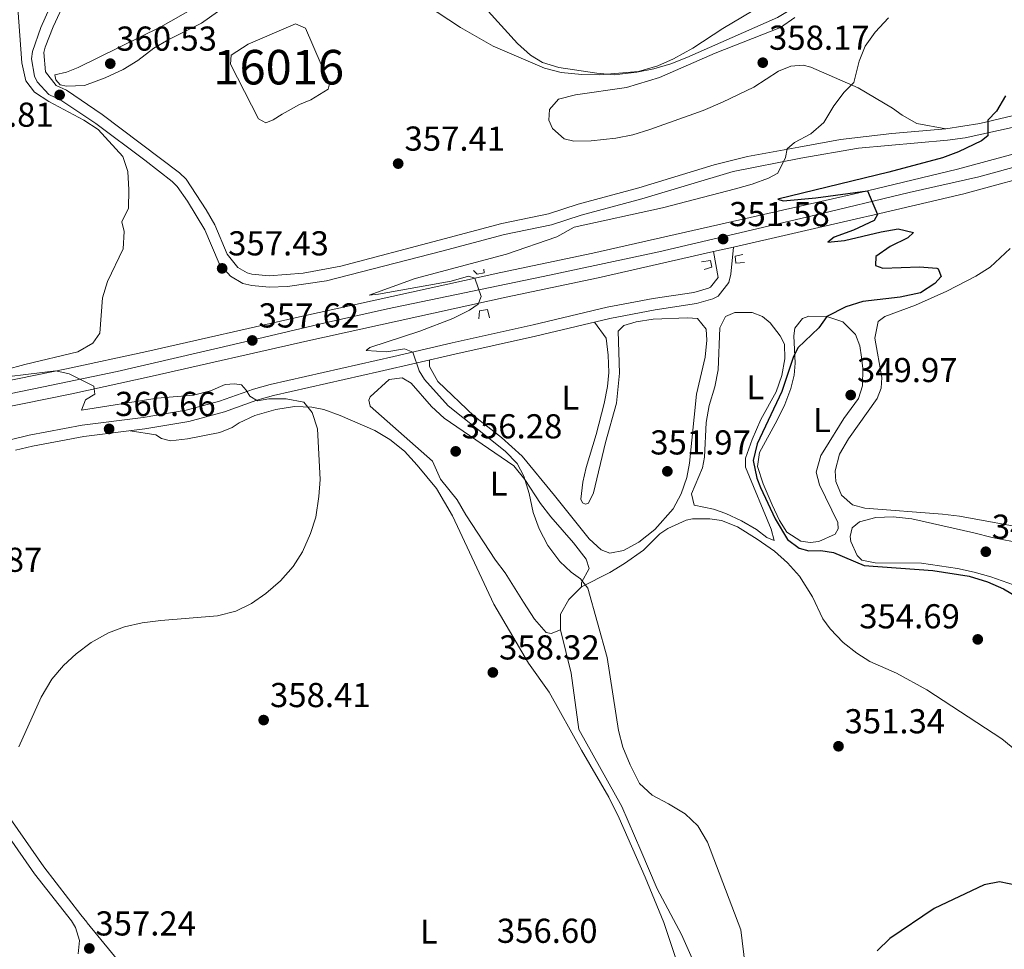
# Model space of a CAD drawing. Units: metres. Extents: x 601663 to 608627, y 4655142 to 4659871.
# Drawn here: x 605776 to 606061, y 4658557 to 4658826 of the extents above; entities that cross this region are included whole.
import ezdxf
from ezdxf.enums import TextEntityAlignment as Align

# ---------------------------------------------------------------- set-up
doc = ezdxf.new("R2010")
doc.units = ezdxf.units.M
doc.header["$MEASUREMENT"] = 0
for name, pattern in [('DGN Style 2', [85.2081, 51.12486, -34.08324]), ('DGN Style 3', [119.29134, 85.2081, -34.08324]), ('DGN Style 4', [136.4181681, 68.16648, -34.08324, 0.08520810000000001, -34.08324])]:
    doc.linetypes.add(name, pattern=pattern)
for name, color, linetype, lineweight in [('Nivel 12', 7, 'Continuous', 0), ('Nivel 21', 7, 'Continuous', 0), ('Nivel 23', 7, 'Continuous', 0), ('Nivel 35', 7, 'Continuous', 0), ('Nivel 36', 7, 'Continuous', 0), ('Nivel 37', 7, 'Continuous', 0), ('Nivel 4', 7, 'Continuous', 0), ('Nivel 41', 7, 'Continuous', 0), ('Nivel 48', 7, 'Continuous', 0), ('Nivel 5', 7, 'Continuous', 0), ('Nivel 51', 7, 'Continuous', 0), ('Nivel 54', 7, 'Continuous', 0), ('Nivel 57', 7, 'Continuous', 0), ('Nivel 7', 7, 'Continuous', 0)]:
    doc.layers.add(name, color=color, linetype=linetype, lineweight=lineweight)
doc.styles.add('Style-Arial', font='txt')
doc.styles.add('Style-Arial Narrow', font='txt')

# ---------------------------------------------------------------- blocks, each defined once
blk = doc.blocks.new('5PATER')
at = {"layer": 'Nivel 7', "linetype": 'Continuous', "lineweight": 0}
h = blk.add_hatch(color=51, dxfattribs=at)
edge = h.paths.add_edge_path()
edge.add_ellipse((0.001615066081285477, 0.002293527126312256), major_axis=(-1.095731442372465, -1.110710699892244), ratio=0.9994222409660318, start_angle=0, end_angle=360)

msp = doc.modelspace()

# ---------------------------------------------------------------- linework, layer by layer
at = {"layer": 'Nivel 12', "color": 142, "linetype": 'Continuous', "lineweight": 0}
msp.add_polyline3d([(605851.6099999994, 4658799.02, 357.12), (605848.9600000009, 4658797.399999999, 357.15), (605846.870000001, 4658796.600000001, 357.15), (605844.7199999988, 4658797.690000001, 357.15), (605836.6099999994, 4658813.52, 357.15), (605836.8200000003, 4658816.170000002, 357.15), (605841.6999999993, 4658819.330000002, 357.15), (605855.4699999988, 4658825.18, 357.15), (605858.3599999994, 4658823.949999999, 357.15), (605865.3299999982, 4658807.800000001, 357.15), (605864.870000001, 4658806.309999999, 357.15), (605859.8500000015, 4658803.25, 357.15), (605856.5799999982, 4658801.830000002, 357.15), (605851.6099999994, 4658799.02, 357.12)], dxfattribs=at)
at = {"layer": 'Nivel 21', "color": 7, "linetype": 'Continuous', "lineweight": 0, "extrusion": (0.005999453768702921, 0.05666953921280832, 0.998374964569868), "elevation": 267996.3180820846, "flags": 128}
msp.add_lwpolyline([(-112144.9718259908, -4689007.616058584), (-112144.9718259871, -4689015.512703441)], dxfattribs=at)
at = {"layer": 'Nivel 21', "color": 7, "linetype": 'Continuous', "lineweight": 0}
for points in [[(606063.879999999, 4658795.41, 349.63), (606049.370000001, 4658792.25, 350.65), (606044.1999999993, 4658791.539999999, 351.01), (606018.5100000016, 4658789.219999999, 353.2), (606001.75, 4658786.289999999, 354.96), (605982.2100000009, 4658782.489999998, 355.38), (605955.7399999984, 4658774.550000001, 355.49), (605938.1999999993, 4658769.830000002, 355.27), (605929.5300000012, 4658767.02, 355.3), (605915.9200000018, 4658764.219999999, 356.2), (605897.8399999999, 4658759.420000002, 356.05), (605864.3999999985, 4658750.800000001, 356.44), (605853.1099999994, 4658749.199999999, 356.66), (605847.7699999996, 4658748.93, 356.83), (605842.7899999991, 4658749.41, 356.9), (605840.1700000018, 4658750.07, 356.92), (605836.629999999, 4658752.129999999, 356.99), (605833.3000000007, 4658755.859999999, 357.43), (605829.1600000001, 4658765.600000001, 357.74), (605824.1799999997, 4658773.879999999, 358.16), (605821.1999999993, 4658778.120000001, 358.4), (605819.6999999993, 4658779.59, 358.52), (605811.8200000003, 4658785.77, 358.82), (605797.5799999982, 4658796.34, 359.2), (605787.4899999984, 4658803.149999999, 359.7), (605784.0500000007, 4658804.719999999, 359.8), (605780.6600000001, 4658808.41, 359.6), (605779.8900000006, 4658810.07, 359.56), (605779, 4658815.07, 359.58), (605779.2399999984, 4658817.219999999, 359.59), (605781.6799999997, 4658824.120000001, 359.42), (605786.2600000016, 4658834.370000001, 359.39)], [(605774.370000001, 4658701.739999998, 360.52), (605779.2399999984, 4658702.93, 360.53), (605794.1499999985, 4658705.77, 360.62), (605811.8399999999, 4658707.91, 360.65), (605824.5500000007, 4658710.09, 360.12), (605834.8900000006, 4658712.91, 360.05), (605844.2899999991, 4658716.289999999, 359.87), (605849.1000000015, 4658717.609999999, 359.53), (605879.7800000012, 4658724.530000001, 355.88), (605901.5899999999, 4658729.609999999, 353.85), (605924.9699999988, 4658734.800000001, 353.34), (605946.4200000018, 4658739.920000002, 352.45), (605959.5599999987, 4658742.399999999, 351.99), (605971.5300000012, 4658744.210000001, 351.96), (605976.3099999987, 4658745.57, 351.96), (605977.8200000003, 4658746.370000001, 351.96), (605980.8999999985, 4658750.32, 351.96), (605981.4699999988, 4658752.760000002, 351.96)], [(605813.1400000006, 4658542.91, 356.45), (605795.1499999985, 4658564.91, 357.56), (605795.0300000012, 4658565.059999999, 357.75), (605793.25, 4658567.25, 357.8), (605782.5700000003, 4658581.129999999, 358.4), (605769.6000000015, 4658599.600000001, 359.87)]]:
    msp.add_polyline3d(points, dxfattribs=at)
at = {"layer": 'Nivel 21', "color": 7, "linetype": 'DGN Style 3', "lineweight": 0}
for points in [[(606063.0100000016, 4658798.57, 349.63), (606053.6499999985, 4658796.359999999, 350.31), (606043.8000000007, 4658794.800000001, 351.01), (606028.1000000015, 4658793.489999998, 352.49), (606013.2399999984, 4658791.75, 353.56), (606001.1600000001, 4658789.510000002, 354.96), (605986.379999999, 4658786.82, 355.3), (605976.6999999993, 4658784.350000001, 355.45), (605954.8299999982, 4658777.699999999, 355.49), (605937.2699999996, 4658772.969999999, 355.27), (605928.6900000013, 4658770.190000001, 355.3), (605915.1700000018, 4658767.420000002, 356.2), (605897, 4658762.59, 356.05), (605868.5599999987, 4658755.059999999, 356.39), (605857.6499999985, 4658753.059999999, 356.52), (605847.8000000007, 4658752.219999999, 356.83), (605842.8399999999, 4658752.739999998, 356.9), (605841.4499999993, 4658753.120000001, 356.92), (605838.7899999991, 4658754.670000002, 356.99), (605835.6099999994, 4658758.510000002, 357.5), (605832.1099999994, 4658767.050000001, 357.74), (605829.620000001, 4658771.370000001, 357.94), (605823.7399999984, 4658780.210000001, 358.4), (605821.8500000015, 4658782.080000002, 358.52), (605799.4899999984, 4658799.010000002, 359.2), (605789.1000000015, 4658806.02, 359.7), (605786.1499999985, 4658807.370000001, 359.8), (605783.0700000003, 4658811.330000002, 359.56), (605782.5599999987, 4658816.93, 359.59), (605782.9699999988, 4658818.43, 359.58), (605785.3099999987, 4658824.32, 359.39), (605789.3500000015, 4658833.239999998, 359.39)], [(605773.2199999988, 4658704.879999999, 360.52), (605778.2800000012, 4658706.120000001, 360.52), (605793.6400000006, 4658709.059999999, 360.62), (605811.3599999994, 4658711.210000001, 360.65), (605823.8299999982, 4658713.34, 360.12), (605833.4800000004, 4658715.960000001, 360.06), (605843.2800000012, 4658719.469999999, 359.87), (605848.0899999999, 4658720.789999999, 359.55), (605883.879999999, 4658728.899999999, 355.35), (605900.8500000015, 4658732.850000001, 353.85), (605924.2199999988, 4658738.039999999, 353.34), (605945.7199999988, 4658743.170000002, 352.45), (605959, 4658745.68, 351.99), (605970.8299999982, 4658747.469999999, 351.96), (605975.0599999987, 4658748.670000002, 351.96), (605975.6400000006, 4658748.98, 351.96), (605977.8200000003, 4658751.789999999, 351.96), (605976.4699999988, 4658759.27, 351.51)], [(605792.5, 4658555.91, 357.34), (605792.9299999997, 4658559.789999999, 357.65), (605791.7800000012, 4658563.530000001, 357.75), (605790.620000001, 4658565.460000001, 357.8), (605779.8999999985, 4658579.140000001, 358.4), (605766.8099999987, 4658597.780000001, 359.87), (605758.9400000013, 4658610.719999999, 361.19), (605757.1600000001, 4658614.23, 361.49), (605755.1499999985, 4658619.34, 361.85), (605753.9600000009, 4658625.199999999, 362.12), (605752.1400000006, 4658645.120000001, 362.05), (605749.9600000009, 4658656.34, 361.82), (605749.25, 4658662.07, 361.66)]]:
    msp.add_polyline3d(points, dxfattribs=at)
at = {"layer": 'Nivel 21', "color": 7, "linetype": 'Continuous', "lineweight": 13}
for points in [[(606071.8000000007, 4658789.780000001, 348.38), (606047.1400000006, 4658783.129999999, 349.13), (606021.1000000015, 4658776.879999999, 350.1), (606016.0199999996, 4658775.66, 350.16), (605941.5, 4658758.82, 353), (605914.9499999993, 4658753.239999998, 354.75), (605857.4499999993, 4658740.59, 357.22), (605812.3500000015, 4658730.350000001, 358.78), (605789.1400000006, 4658725.289999999, 360.13), (605761.1099999994, 4658719.59, 360.91)], [(605762.4499999993, 4658712.390000001, 360.91), (605790.6499999985, 4658718.129999999, 360.13), (605813.9400000013, 4658723.199999999, 358.78), (605859.0500000007, 4658733.440000001, 357.22), (605916.4899999984, 4658746.080000002, 354.75), (605943.0500000007, 4658751.66, 353), (605976.4699999988, 4658759.27, 351.73), (605982.3000000007, 4658760.600000001, 351.51), (606017.879999999, 4658768.710000001, 350.16), (606023.0100000016, 4658769.940000001, 350.1), (606048.9299999997, 4658776.030000001, 349.13), (606073.7699999996, 4658782.73, 348.38)]]:
    msp.add_polyline3d(points, dxfattribs=at)
at = {"layer": 'Nivel 21', "color": 1, "linetype": 'DGN Style 2', "lineweight": 0}
for points in [[(605984.9699999988, 4658758.460000001, 351.2), (605982.8000000007, 4658757.899999999, 351.67), (605982.9800000004, 4658755.960000001, 351.64), (605985.4200000018, 4658756.16, 351.17)], [(605906.9800000004, 4658753.800000001, 353.96), (605908.0700000003, 4658752.710000001, 354.58), (605910.0599999987, 4658753.080000002, 354.55), (605909.9899999984, 4658754.199999999, 354.08)], [(605973.0599999987, 4658756.330000002, 351.42), (605975.6000000015, 4658756.73, 351.73), (605975.9600000009, 4658754.800000001, 351.73), (605973.8000000007, 4658754.059999999, 351.42)], [(605908.5700000003, 4658739.809999999, 354.08), (605908.6799999997, 4658742.109999999, 354.68), (605911.0100000016, 4658742.530000001, 354.65), (605911.6499999985, 4658740.09, 354.08)]]:
    msp.add_polyline3d(points, dxfattribs=at)
at = {"layer": 'Nivel 23', "color": 7, "linetype": 'DGN Style 4', "lineweight": 0}
msp.add_polyline3d([(605759.3399999999, 4658715.440000001, 360.98), (605782.4699999988, 4658720.120000001, 360.33), (605803.8200000003, 4658724.539999999, 359.32), (605837.4600000009, 4658732.350000001, 357.94), (605864, 4658738.670000002, 356.97), (605882.0700000003, 4658742.710000001, 356.19), (605928.9600000009, 4658752.420000002, 353.88), (605960.6799999997, 4658759.25, 352.3), (606005.0599999987, 4658769.580000002, 350.61), (606033.1099999994, 4658776.41, 349.68), (606053.3299999982, 4658780.91, 348.97), (606074.4299999997, 4658786.73, 348.31)], dxfattribs=at)
at = {"layer": 'Nivel 35', "color": 92, "linetype": 'DGN Style 3', "lineweight": 0}
msp.add_polyline3d([(606060.7199999988, 4658883.600000001, 356.28), (606056.8200000003, 4658877.969999999, 356.31), (606050.2399999984, 4658870.309999999, 356.35), (606042.8500000015, 4658863.609999999, 356.44), (606037.3900000006, 4658859.550000001, 356.56), (606033.0199999996, 4658857.07, 356.73), (606023.8200000003, 4658853.050000001, 357.24), (606019.5, 4658850.609999999, 357.54), (606008.9899999984, 4658842.289999999, 358.18), (606002.7199999988, 4658834.350000001, 358.63), (605999.3399999999, 4658829.620000001, 359.31), (605995.0599999987, 4658827.039999999, 359.25), (605968.7800000012, 4658815.43, 359.38), (605964.0899999999, 4658813.609999999, 359.47), (605959.2399999984, 4658812.210000001, 359.63), (605954.3000000007, 4658811.199999999, 359.85), (605947.6799999997, 4658810.489999998, 360.19), (605942.7199999988, 4658810.940000001, 360.63), (605931.7100000009, 4658812.550000001, 360.74), (605926.9299999997, 4658814.02, 360.72), (605923.5, 4658816.120000001, 360.81), (605919.7100000009, 4658819.559999999, 361.03), (605911.2600000016, 4658828.899999999, 361.5)], dxfattribs=at)
at = {"layer": 'Nivel 36', "color": 92, "linetype": 'Continuous', "lineweight": 0}
for points in [[(606043.8000000007, 4658794.800000001, 351.01), (606035.3900000006, 4658796.370000001, 352.08), (606031.129999999, 4658798.739999998, 352.91), (606028.3399999999, 4658800.830000002, 353.48), (606018.3900000006, 4658806.649999999, 354.95), (606004.6400000006, 4658812.670000002, 357.14), (606002.4600000009, 4658813.27, 357.23), (605998.870000001, 4658812.989999998, 357.51), (605995.2899999991, 4658811.489999998, 357.64), (605988.120000001, 4658806.84, 357.45), (605979.1099999994, 4658802.510000002, 357.85), (605973.5100000016, 4658800.170000002, 357.82), (605958.0899999999, 4658794.59, 357.53), (605953.120000001, 4658793.109999999, 357.45), (605948.1900000013, 4658792.09, 357.44), (605941.0599999987, 4658791.350000001, 357.45), (605936.0700000003, 4658791.25, 357.39), (605933.2600000016, 4658791.91, 357.36), (605929.8999999985, 4658794.890000001, 357.6), (605928.7800000012, 4658797.330000002, 357.86), (605929.0199999996, 4658800.399999999, 358.2), (605931.6499999985, 4658803.370000001, 358.39), (605936.5, 4658804.640000001, 358.56), (605951.25, 4658806.82, 358.85), (605960.8399999999, 4658809.649999999, 358.73), (605976.9400000013, 4658816.739999998, 358.48), (605995.9299999997, 4658824.190000001, 358.17), (606000, 4658827.09, 357.95)], [(606068.8399999999, 4658678.789999999, 347.08), (606047.7600000016, 4658682.629999999, 348.19), (606042.8000000007, 4658683.260000002, 348.25), (606020.2899999991, 4658684.969999999, 348.5), (606016.7600000016, 4658685.920000002, 348.47), (606013.5199999996, 4658688.789999999, 348.44), (606011.9400000013, 4658692.670000002, 348.41), (606011.7199999988, 4658695.760000002, 348.34), (606012.9899999984, 4658700.59, 348.31), (606015.5399999991, 4658705.02, 348.26), (606023.879999999, 4658716.710000001, 348.31), (606025.0100000016, 4658719.75, 348.31), (606025.1999999993, 4658722.859999999, 348.34), (606023.1999999993, 4658734.170000002, 348.63), (606024.1999999993, 4658738.989999998, 348.69), (606026.0799999982, 4658740.510000002, 348.69), (606034.9600000009, 4658743.77, 348.6), (606044.0799999982, 4658747.830000002, 348.47), (606052.4699999988, 4658752.149999999, 348.24), (606056.6400000006, 4658754.809999999, 348.06), (606062.379999999, 4658760.199999999, 347.94)], [(605894.2800000012, 4658727.91, 354.53), (605894.2399999984, 4658725.989999998, 354.34), (605896.6600000001, 4658721.68, 354.2), (605907.1900000013, 4658711.629999999, 353.97), (605915.0599999987, 4658705.420000002, 353.78), (605921.0700000003, 4658700.010000002, 353.62), (605930.4299999997, 4658688.68, 353.47), (605940.4499999993, 4658676.109999999, 352.97), (605943.9899999984, 4658672.940000001, 352.94), (605946.4600000009, 4658671.960000001, 352.91), (605950.4200000018, 4658672.699999999, 352.84), (605954.8599999994, 4658675.16, 352.59), (605959.5399999991, 4658678.760000002, 352.28), (605964.8200000003, 4658684.760000002, 352.06), (605967.1499999985, 4658689.109999999, 352.06), (605968.75, 4658693.879999999, 351.98), (605969.5799999982, 4658698.050000001, 351.91), (605971.6000000015, 4658717.989999998, 351.88), (605974.0899999999, 4658728.66, 351.81), (605974.6000000015, 4658733.629999999, 351.78), (605974.379999999, 4658736.809999999, 351.81), (605971.8099999987, 4658739.879999999, 351.91), (605968.9800000004, 4658740.120000001, 351.91), (605959.0500000007, 4658739.690000001, 351.96), (605954.0899999999, 4658738.91, 351.98), (605950.5599999987, 4658737.879999999, 352), (605948.8399999999, 4658736.210000001, 352), (605949.3000000007, 4658724.030000001, 351.75), (605948.370000001, 4658715.390000001, 351.74), (605945.2199999988, 4658704, 351.78), (605941.7100000009, 4658689.449999999, 352.28), (605940.3299999982, 4658686.399999999, 352.62), (605939.379999999, 4658686.120000001, 352.97), (605938.5100000016, 4658686.510000002, 353), (605938.1000000015, 4658687.57, 352.97), (605938.6600000001, 4658692.530000001, 352.97), (605939.5799999982, 4658696.77, 352.97), (605942.5, 4658706.330000002, 352.89), (605944.8399999999, 4658715.27, 352.88), (605945.8000000007, 4658720.18, 352.92), (605946.1799999997, 4658724.25, 352.97), (605946, 4658729.309999999, 353.03), (605945.3900000006, 4658734.25, 353), (605942.0700000003, 4658738.879999999, 352.63)], [(605987.7300000004, 4658704.830000002, 350.91), (605985.7399999984, 4658699.41, 350.75), (605985.7699999996, 4658696.82, 350.72), (605993.1400000006, 4658678.890000001, 350.75), (605994.0599999987, 4658675.600000001, 350.91), (605991.9100000001, 4658676.5, 350.91), (605988.9200000018, 4658678.850000001, 350.91), (605984.5500000007, 4658681.359999999, 350.91), (605980.0199999996, 4658683.48, 350.91), (605976.5199999996, 4658684.649999999, 350.91), (605970.870000001, 4658685.870000001, 350.91), (605970.1099999994, 4658689.140000001, 350.88), (605973.2899999991, 4658696.66, 350.84), (605973.879999999, 4658699.789999999, 350.84), (605974.3399999999, 4658709.780000001, 350.78), (605975.2100000009, 4658714.699999999, 350.78), (605976.9100000001, 4658720.100000001, 350.75), (605977.8099999987, 4658725.02, 350.75), (605978.3599999994, 4658737.190000001, 350.88), (605979.9400000013, 4658740.440000001, 350.91), (605982.620000001, 4658741.640000001, 350.94), (605987.6400000006, 4658741.59, 350.95), (605990.6799999997, 4658740.5, 350.94), (605992.9200000018, 4658738.66, 350.91), (605995.7699999996, 4658734.859999999, 350.94), (605997.0500000007, 4658732.43, 350.94), (605997.1400000006, 4658728.210000001, 350.94), (605996.3099999987, 4658723.399999999, 350.94), (605994.6499999985, 4658718.690000001, 350.94), (605990.2199999988, 4658710.670000002, 351), (605987.7300000004, 4658704.830000002, 350.91)], [(606008.7699999996, 4658702.059999999, 350.25), (606007.5700000003, 4658700.199999999, 350.19), (606006.1700000018, 4658695.359999999, 350.06), (606007.1700000018, 4658691.760000002, 350.06), (606012.4899999984, 4658680.84, 350.16), (606012.5799999982, 4658678.969999999, 350.16), (606011.7300000004, 4658677.41, 350.22), (606007.0199999996, 4658675.300000001, 350.27), (606004.4800000004, 4658675.07, 350.25), (606001.8000000007, 4658675.469999999, 350.19), (605997.7600000016, 4658678.039999999, 350.13), (605995.5899999999, 4658681.420000002, 350.06), (605993.4400000013, 4658685.940000001, 349.99), (605990.9100000001, 4658692, 349.94), (605989.2600000016, 4658697, 349.84), (605989.8299999982, 4658701.129999999, 349.81), (605994.9299999997, 4658710.460000001, 349.78), (605997.120000001, 4658714.960000001, 349.8), (605998.8399999999, 4658719.649999999, 349.82), (605999.8399999999, 4658723.460000001, 349.84), (606000.1600000001, 4658726.989999998, 349.88), (605999.75, 4658734.850000001, 349.94), (606000.0500000007, 4658737.09, 349.97), (606002.2600000016, 4658739.91, 350), (606004.0700000003, 4658740.59, 350), (606009.2699999996, 4658740.460000001, 350), (606013.9299999997, 4658738.960000001, 350), (606017.5899999999, 4658735.260000002, 350), (606018.8599999994, 4658732.030000001, 350), (606019.3399999999, 4658728.710000001, 350), (606019.6999999993, 4658725.379999999, 350), (606019.6600000001, 4658720.379999999, 350.02), (606018.4699999988, 4658716.699999999, 350.06), (606014.2100000009, 4658710.989999998, 350.06), (606008.7699999996, 4658702.059999999, 350.25)], [(605932.1499999985, 4658649.75, 356.98), (605929.4699999988, 4658648.649999999, 357.42), (605928.0700000003, 4658648.969999999, 357.54), (605924.6900000013, 4658652.850000001, 357.75), (605921.4699999988, 4658657.75, 357.83), (605916.1900000013, 4658666.23, 357.44), (605913.3500000015, 4658669.899999999, 357.58), (605904.7300000004, 4658683.059999999, 358.54), (605902.2600000016, 4658687.420000002, 358.44), (605897.4400000013, 4658693.350000001, 358.08), (605895.1499999985, 4658698.629999999, 357.54), (605877.0700000003, 4658714.5, 357.64), (605876.6499999985, 4658716.260000002, 357.3), (605877.0300000012, 4658717.219999999, 356.95), (605882.6099999994, 4658722.190000001, 355.64), (605886.3000000007, 4658722.760000002, 355.45), (605888.9699999988, 4658721.190000001, 355.49), (605894.8599999994, 4658714.41, 355.86), (605898.5399999991, 4658711.030000001, 355.71), (605918.6900000013, 4658697.199999999, 355.27), (605921.8200000003, 4658693.32, 354.92), (605926.4200000018, 4658686.370000001, 354.77), (605929.4100000001, 4658682.43, 354.67), (605935.9200000018, 4658674.93, 354.46), (605939.6000000015, 4658670.23, 354.49), (605940.4800000004, 4658667.530000001, 354.71), (605938.25, 4658663.48, 355.08), (605938.3000000007, 4658662.219999999, 355.14)], [(605807.6000000015, 4658707.399999999, 360.64), (605815.0300000012, 4658706.219999999, 360.89), (605816.6000000015, 4658705.129999999, 360.92), (605819.2699999996, 4658704.440000001, 360.95), (605824.2100000009, 4658705.010000002, 360.91), (605833.5500000007, 4658706.899999999, 360.8), (605837.1000000015, 4658708.330000002, 360.83), (605839.1700000018, 4658709.68, 360.86), (605843.7100000009, 4658711.780000001, 360.87), (605849.7600000016, 4658713.52, 360.69), (605855.1700000018, 4658714.370000001, 360.27), (605860.1600000001, 4658714.190000001, 359.99), (605863.6400000006, 4658713.510000002, 359.92), (605868.3599999994, 4658711.859999999, 359.8), (605878.4600000009, 4658707.48, 359.36), (605882.7199999988, 4658704.879999999, 359.1), (605887, 4658701.489999998, 358.7), (605890.6999999993, 4658697.469999999, 358.52), (605896.3200000003, 4658690.629999999, 358.58), (605900.8599999994, 4658682.789999999, 358.48), (605912.8299999982, 4658657.219999999, 358.11), (605922.9400000013, 4658640.09, 358.17), (605928.8999999985, 4658631.68, 357.7), (605938.2600000016, 4658614.859999999, 356.66), (605946.1999999993, 4658601.34, 356.59), (605949.1700000018, 4658595.199999999, 356.67), (605956.7300000004, 4658578.149999999, 356.95), (605962.0899999999, 4658565.039999999, 356.55), (605972.9899999984, 4658532.420000002, 355.73)], [(605980.5799999982, 4658531.48, 356.17), (605967.25, 4658561.57, 356.7), (605960.129999999, 4658574.789999999, 356.83), (605955.4800000004, 4658585.870000001, 356.86), (605949.9899999984, 4658598.559999999, 356.26), (605937.4600000009, 4658620.93, 356.3), (605935.2899999991, 4658637.170000002, 356.83), (605932.1499999985, 4658649.75, 356.98), (605932.1900000013, 4658654.260000002, 356.73), (605934.5799999982, 4658658.57, 355.93), (605938.3000000007, 4658662.219999999, 355.14), (605946.4600000009, 4658666.390000001, 353.26), (605950.6900000013, 4658668.98, 352.8), (605956.2100000009, 4658672.830000002, 352.42), (605960.9600000009, 4658677.57, 352.14), (605963.2199999988, 4658679.080000002, 351.92), (605968.5500000007, 4658681.530000001, 351.7), (605970.3999999985, 4658681.890000001, 351.67), (605975.3999999985, 4658681.870000001, 351.65), (605978.7899999991, 4658681.370000001, 351.52), (605983.4400000013, 4658679.530000001, 351.33), (605989.1600000001, 4658675.98, 351.11), (605994.1900000013, 4658672.5, 351.2), (605997.9200000018, 4658669.16, 351.17), (606001.379999999, 4658665.260000002, 351.19), (606005.120000001, 4658659.350000001, 351.23), (606008.1799999997, 4658652.93, 351.36), (606010.2300000004, 4658650.02, 351.42), (606014.0399999991, 4658646.09, 351.7), (606017.9499999993, 4658642.949999999, 351.93), (606021.7199999988, 4658640.609999999, 352.11), (606029.5100000016, 4658637.16, 352.23), (606038.2800000012, 4658632.359999999, 352.54), (606059.9800000004, 4658618.149999999, 352.31), (606075.7300000004, 4658605.210000001, 352.02)], [(606063.379999999, 4658662.800000001, 348.84), (606056.8200000003, 4658665.100000001, 348.94), (606051.9899999984, 4658666.41, 349), (606047.1099999994, 4658667.469999999, 349.06), (606036.7600000016, 4658669.010000002, 349.39), (606023.2800000012, 4658669.190000001, 349.84), (606019.4800000004, 4658669.899999999, 349.88), (606018.0799999982, 4658671.23, 349.88), (606016.2399999984, 4658675.34, 349.84), (606016.0899999999, 4658676.739999998, 349.81), (606016.629999999, 4658679.280000001, 349.75), (606018.8000000007, 4658681.07, 349.5), (606023.5199999996, 4658682.23, 349.38), (606028.5199999996, 4658682.43, 349.26), (606033.9600000009, 4658681.899999999, 349.11), (606051.9200000018, 4658677.870000001, 349.03), (606057.2300000004, 4658676.530000001, 348.94), (606065.9200000018, 4658674.710000001, 348.25)]]:
    msp.add_polyline3d(points, dxfattribs=at)
at = {"layer": 'Nivel 4', "color": 30, "linetype": 'Continuous', "lineweight": 30, "elevation": 350, "flags": 128}
for points in [[(606061, 4658804.370000001), (606058.3900000006, 4658799.899999999), (606055.8900000006, 4658797.330000002), (606055.9100000001, 4658792.77), (606054.0899999999, 4658791.34), (606047.4600000009, 4658788.16), (606042.7699999996, 4658786.420000002), (606027.2199999988, 4658782.289999999), (605995.0799999982, 4658774.41), (605996.6700000018, 4658774.010000002), (606006.1000000015, 4658774.870000001), (606021.1000000015, 4658776.879999999), (606024.0199999996, 4658770.010000002), (606023.0199999996, 4658768.32), (606017, 4658765.52), (606011.3900000006, 4658763.489999998), (606009.629999999, 4658762.039999999), (606014.4200000018, 4658762.48), (606025.0700000003, 4658765.030000001), (606030, 4658765.850000001), (606034.4400000013, 4658764.82), (606032.75, 4658763.280000001), (606027.6799999997, 4658760.719999999), (606023.5300000012, 4658757.870000001), (606023.379999999, 4658755.199999999), (606025.5500000007, 4658754.510000002), (606036.1700000018, 4658754.870000001), (606041.1400000006, 4658754.449999999), (606041.5599999987, 4658754.289999999), (606042.4100000001, 4658752.030000001), (606040.620000001, 4658750.07), (606036.3999999985, 4658747.359999999), (606030.5, 4658746.109999999), (606019.6900000013, 4658744.800000001), (606014.8299999982, 4658743.32), (606009.2699999996, 4658740.460000001), (606006.9600000009, 4658737.219999999), (606000.8599999994, 4658731.440000001), (605999.5300000012, 4658728.640000001), (605996.2600000016, 4658718.789999999), (605989.1400000006, 4658703.629999999), (605987.9699999988, 4658698.75), (605989.0599999987, 4658693.629999999), (605990.1000000015, 4658690.98), (605994.3299999982, 4658681.91), (605997.9499999993, 4658675.93), (606001.3299999982, 4658673.440000001), (606004.1000000015, 4658672.629999999), (606007.5399999991, 4658672.75), (606011.2699999996, 4658672.100000001), (606020.1000000015, 4658668.399999999), (606039.9699999988, 4658666.960000001), (606050.5500000007, 4658665.330000002), (606055.8000000007, 4658663.629999999), (606060.5, 4658661.59), (606074.879999999, 4658653.16)], [(606064.8599999994, 4658575.640000001), (606059.3399999999, 4658576.809999999), (606054.8900000006, 4658575.91), (606040.370000001, 4658569.059999999), (606027.5599999987, 4658560.399999999), (606023.8900000006, 4658556.830000002)]]:
    msp.add_lwpolyline(points, dxfattribs=at)
at = {"layer": 'Nivel 5', "color": 30, "linetype": 'Continuous', "lineweight": 0, "flags": 128}
for points, elevation in [([(605785.7899999991, 4658810.41), (605789.1499999985, 4658811.27), (605792.5100000016, 4658812.600000001), (605816.4600000009, 4658824.350000001), (605825.8500000015, 4658829.629999999), (605835.8399999999, 4658834.719999999), (605837.7399999984, 4658833.800000001), (605836.6000000015, 4658832.039999999), (605832.870000001, 4658828.699999999), (605828.1900000013, 4658825.449999999), (605818.7199999988, 4658820.73), (605814.4200000018, 4658818.170000002), (605809.7600000016, 4658814.609999999), (605805.5199999996, 4658811.969999999), (605800.3299999982, 4658809.539999999), (605794.3900000006, 4658807.330000002), (605789.1700000018, 4658807.199999999), (605787.3399999999, 4658807.559999999), (605786, 4658809.010000002), (605785.7899999991, 4658810.41)], 360), ([(605993.6600000001, 4658832.550000001), (605979.2199999988, 4658823.870000001), (605970.5199999996, 4658818.170000002), (605964.9200000018, 4658815.120000001), (605960.3500000015, 4658813.09), (605954.7899999991, 4658811.440000001), (605943.3500000015, 4658810.5), (605938.3500000015, 4658810.559999999), (605932.4100000001, 4658811.149999999), (605927.5700000003, 4658812.399999999), (605912.7300000004, 4658818.789999999), (605903.2100000009, 4658824.190000001), (605889.7199999988, 4658833.109999999)], 360), ([(605775.0399999991, 4658829.760000002), (605776.2399999984, 4658813.93), (605777.3099999987, 4658808.73), (605779.879999999, 4658805.449999999), (605784.0599999987, 4658802.699999999), (605794.1400000006, 4658797.359999999), (605798.3399999999, 4658794.620000001), (605805.4899999984, 4658786.77), (605806.879999999, 4658782.469999999), (605807.1999999993, 4658777.170000002), (605807.0799999982, 4658771.84), (605805.129999999, 4658767.850000001), (605805.8000000007, 4658765.07), (605805.5599999987, 4658760.059999999), (605800.9699999988, 4658750.629999999), (605799.5100000016, 4658745.850000001), (605798.75, 4658735.66), (605796.7300000004, 4658732.780000001), (605792.4400000013, 4658730.27), (605777.0300000012, 4658726.59), (605765.620000001, 4658723.449999999)], 360), ([(606027.120000001, 4658826.93), (606023.2699999996, 4658822.789999999), (606020.3599999994, 4658818.719999999), (606018.6799999997, 4658814.370000001), (606017.1099999994, 4658808.210000001), (606014.370000001, 4658805.41), (606011.3200000003, 4658801.449999999), (606008.4499999993, 4658796.629999999), (606004.629999999, 4658793.399999999), (605999.9699999988, 4658790.859999999), (605997.8000000007, 4658789.039999999), (605997.3299999982, 4658786.48), (605995.1499999985, 4658781.969999999), (605992.3999999985, 4658780.510000002), (605987.7100000009, 4658778.77), (605982.8200000003, 4658777.460000001), (605961.6799999997, 4658771.960000001), (605936.1000000015, 4658766.300000001), (605931.1000000015, 4658763.57), (605916.5100000016, 4658758.57), (605890.1099999994, 4658751.5), (605876.8099999987, 4658746.649999999), (605879.4600000009, 4658746.899999999), (605900.5399999991, 4658750.739999998), (605905.5799999982, 4658752.120000001), (605907.3500000015, 4658751.57), (605909.1799999997, 4658746.27), (605908.3399999999, 4658744.09), (605905.8399999999, 4658742.34), (605901.0199999996, 4658739.890000001), (605891.4699999988, 4658736.210000001), (605876.9800000004, 4658731.52), (605875.9100000001, 4658730.609999999), (605881.8500000015, 4658730.219999999)], 355), ([(605881.8500000015, 4658730.219999999), (605887.0300000012, 4658731.16), (605889.379999999, 4658730.18), (605891.2100000009, 4658724.75), (605892.7699999996, 4658722.25), (605899.620000001, 4658714.620000001), (605916.120000001, 4658701.5), (605919.629999999, 4658697.940000001), (605921.5399999991, 4658694.25), (605923.120000001, 4658689.210000001), (605924.3000000007, 4658683.710000001), (605925.9600000009, 4658679), (605928.5100000016, 4658674.16), (605932.0100000016, 4658669.559999999), (605935.3000000007, 4658666.41), (605937.9800000004, 4658664.510000002), (605940.1400000006, 4658661.850000001), (605945.6799999997, 4658641.780000001), (605948.9600000009, 4658620.57), (605950.2600000016, 4658615.739999998), (605952.370000001, 4658610.629999999), (605955.0500000007, 4658605.25), (605958.6999999993, 4658601.84), (605963.4800000004, 4658599.41), (605968.2899999991, 4658596.440000001), (605971.9499999993, 4658593.039999999), (605974.7399999984, 4658588.260000002), (605984.379999999, 4658562.91), (605985.620000001, 4658552.600000001)], 355), ([(605763.8200000003, 4658722.030000001), (605786.0700000003, 4658724.75), (605789.9400000013, 4658723.859999999), (605797.0399999991, 4658720.34), (605797.3099999987, 4658717.98), (605794.5899999999, 4658716.309999999), (605793.4600000009, 4658713.370000001), (605815.4100000001, 4658716.82), (605825.870000001, 4658717.699999999), (605830.870000001, 4658718.940000001), (605835.0700000003, 4658720.82), (605837.8200000003, 4658720.989999998), (605839.8399999999, 4658720.670000002), (605841.1900000013, 4658719.129999999), (605842.2300000004, 4658717.440000001), (605844.4400000013, 4658716.07), (605847.7199999988, 4658716.640000001), (605852.7199999988, 4658716.600000001), (605857.879999999, 4658715.640000001), (605860.2300000004, 4658712.699999999), (605861.8200000003, 4658707.93), (605862.5899999999, 4658693.309999999), (605862.1799999997, 4658688.330000002), (605861.370000001, 4658682.41), (605859.8099999987, 4658677.66), (605857.4699999988, 4658672.34), (605854.8000000007, 4658668.120000001), (605851.0599999987, 4658663.969999999), (605846.8099999987, 4658660.239999998), (605842.7300000004, 4658657.34), (605838.129999999, 4658655.199999999), (605832.8900000006, 4658653.789999999), (605816.4800000004, 4658652.469999999), (605811.0100000016, 4658651.760000002), (605805.9400000013, 4658650.640000001), (605801.2699999996, 4658648.870000001), (605796.2800000012, 4658646.09), (605791.8900000006, 4658642.84), (605788.2300000004, 4658639.43), (605784.8900000006, 4658635.460000001), (605781.7899999991, 4658630.300000001), (605775.3599999994, 4658615.850000001)], 360)]:
    msp.add_lwpolyline(points, dxfattribs=dict(at, elevation=elevation))
at = {"layer": 'Nivel 51', "color": 142, "linetype": 'Continuous', "lineweight": 0, "elevation": 357.15, "flags": 128}
msp.add_lwpolyline([(605851.6099999994, 4658799.02), (605856.5799999982, 4658801.830000002), (605859.8500000015, 4658803.25), (605864.870000001, 4658806.309999999), (605865.3299999982, 4658807.800000001), (605858.3599999994, 4658823.949999999), (605855.4699999988, 4658825.18), (605841.6999999993, 4658819.330000002), (605836.8200000003, 4658816.170000002), (605836.6099999994, 4658813.52), (605844.7199999988, 4658797.690000001), (605846.870000001, 4658796.600000001), (605848.9600000009, 4658797.399999999)], close=True, dxfattribs=at)
at = {"layer": 'Nivel 54', "color": 9, "linetype": 'Continuous', "lineweight": 0}
for points in [[(606071.8000000007, 4658789.780000001, 348.38), (606047.1400000006, 4658783.129999999, 349.13), (606021.1000000015, 4658776.879999999, 350.1), (606016.0199999996, 4658775.66, 350.16), (605941.5, 4658758.82, 353), (605914.9499999993, 4658753.239999998, 354.75), (605857.4499999993, 4658740.59, 357.22), (605812.3500000015, 4658730.350000001, 358.78), (605789.1400000006, 4658725.289999999, 360.13), (605761.1099999994, 4658719.59, 360.91)], [(605762.4499999993, 4658712.390000001, 360.91), (605790.6499999985, 4658718.129999999, 360.13), (605813.9400000013, 4658723.199999999, 358.78), (605859.0500000007, 4658733.440000001, 357.22), (605916.4899999984, 4658746.080000002, 354.75), (605943.0500000007, 4658751.66, 353), (605976.4699999988, 4658759.27, 351.73), (605982.3000000007, 4658760.600000001, 351.51), (606017.879999999, 4658768.710000001, 350.16), (606023.0100000016, 4658769.940000001, 350.1), (606048.9299999997, 4658776.030000001, 349.13), (606073.7699999996, 4658782.73, 348.38)]]:
    msp.add_polyline3d(points, dxfattribs=at)
at = {"layer": 'Nivel 57', "color": 92, "linetype": 'DGN Style 3', "lineweight": 0}
msp.add_polyline3d([(605911.2600000016, 4658828.899999999, 361.5), (605919.7100000009, 4658819.559999999, 361.03), (605923.5, 4658816.120000001, 360.81), (605926.9299999997, 4658814.02, 360.72), (605931.7100000009, 4658812.550000001, 360.74), (605942.7199999988, 4658810.940000001, 360.63), (605947.6799999997, 4658810.489999998, 360.19), (605954.3000000007, 4658811.199999999, 359.85), (605959.2399999984, 4658812.210000001, 359.63), (605964.0899999999, 4658813.609999999, 359.47), (605968.7800000012, 4658815.43, 359.38), (605995.0599999987, 4658827.039999999, 359.25)], dxfattribs=at)

# ---------------------------------------------------------------- block references
at = {"layer": 'Nivel 7', "color": 51, "linetype": 'Continuous', "lineweight": 0}
for p in [(605801.8000000007, 4658813.690000001, 360.53), (605990.7600000016, 4658813.969999999, 358.17), (605787.1400000006, 4658804.640000001, 359.81), (605885.1700000018, 4658784.739999998, 357.41), (605979.2699999996, 4658762.890000001, 351.58), (605834.1999999993, 4658754.41, 357.43), (605842.9299999997, 4658733.539999999, 357.62), (606016.2199999988, 4658717.73, 349.97), (605801.4699999988, 4658707.920000002, 360.66), (605901.8299999982, 4658701.43, 356.28), (605963.120000001, 4658695.649999999, 351.97), (606055.3399999999, 4658672.359999999, 349.03), (606053.0100000016, 4658646.98, 354.69), (605912.5899999999, 4658637.41, 358.32), (605846.2199999988, 4658623.620000001, 358.41), (606012.6799999997, 4658616.030000001, 351.34), (605795.7399999984, 4658557.489999998, 357.24)]:
    msp.add_blockref('5PATER', p, dxfattribs=at)

# ---------------------------------------------------------------- texts
at = {"layer": 'Nivel 37', "color": 92, "linetype": 'Continuous', "lineweight": 0, "style": 'Style-Arial Narrow'}
for p in [(605988.5731471032, 4658719.969979998, 350.87), (605935.0331471041, 4658716.989980001, 353.15), (606007.9231471047, 4658710.499979999, 350.02), (605914.2531471029, 4658692.069979999, 356.34), (605894.0531471036, 4658562.36998, 356.8)]:
    msp.add_text('L', height=6.99996, dxfattribs=at).set_placement(p, align=Align.MIDDLE_CENTER)
at = {"layer": 'Nivel 41', "color": 7, "linetype": 'Continuous', "lineweight": 0, "style": 'Style-Arial'}
for s, p in [('360.53', (605803.5399999991, 4658817.440000001, 360.53)), ('358.17', (605992.5599999987, 4658817.710000001, 358.17)), ('359.81', (605756.2800000012, 4658795.420000002, 359.81)), ('357.41', (605887, 4658788.489999998, 357.41)), ('351.58', (605981.0100000016, 4658766.640000001, 351.58)), ('357.43', (605835.9400000013, 4658758.16, 357.43)), ('357.62', (605844.7300000004, 4658737.289999999, 357.62)), ('349.97', (606018.0199999996, 4658721.48, 349.97)), ('360.66', (605803.1999999993, 4658711.670000002, 360.66)), ('356.28', (605903.5599999987, 4658705.18, 356.28)), ('351.97', (605958.1600000001, 4658700.52, 351.97)), ('349.03', (606057.0799999982, 4658676.109999999, 349.03)), ('361.87', (605752.9699999988, 4658666.539999999, 361.87)), ('354.69', (606018.6799999997, 4658650.170000002, 354.69)), ('358.32', (605914.3900000006, 4658641.16, 358.32)), ('358.41', (605848.0500000007, 4658627.370000001, 358.41)), ('351.34', (606014.4100000001, 4658619.780000001, 351.34)), ('357.24', (605797.4800000004, 4658561.239999998, 357.24)), ('356.60', (605913.75, 4658559.109999999, 356.6))]:
    msp.add_text(s, height=6.99996, dxfattribs=at).set_placement(p)
at = {"layer": 'Nivel 48', "color": 142, "linetype": 'Continuous', "lineweight": 0, "style": 'Style-Arial Narrow'}
msp.add_text('16016', height=9.99996, dxfattribs=at).set_placement((605850.5796656832, 4658812.669980001, 357.15), align=Align.MIDDLE_CENTER)

doc.saveas('drawing.dxf')
